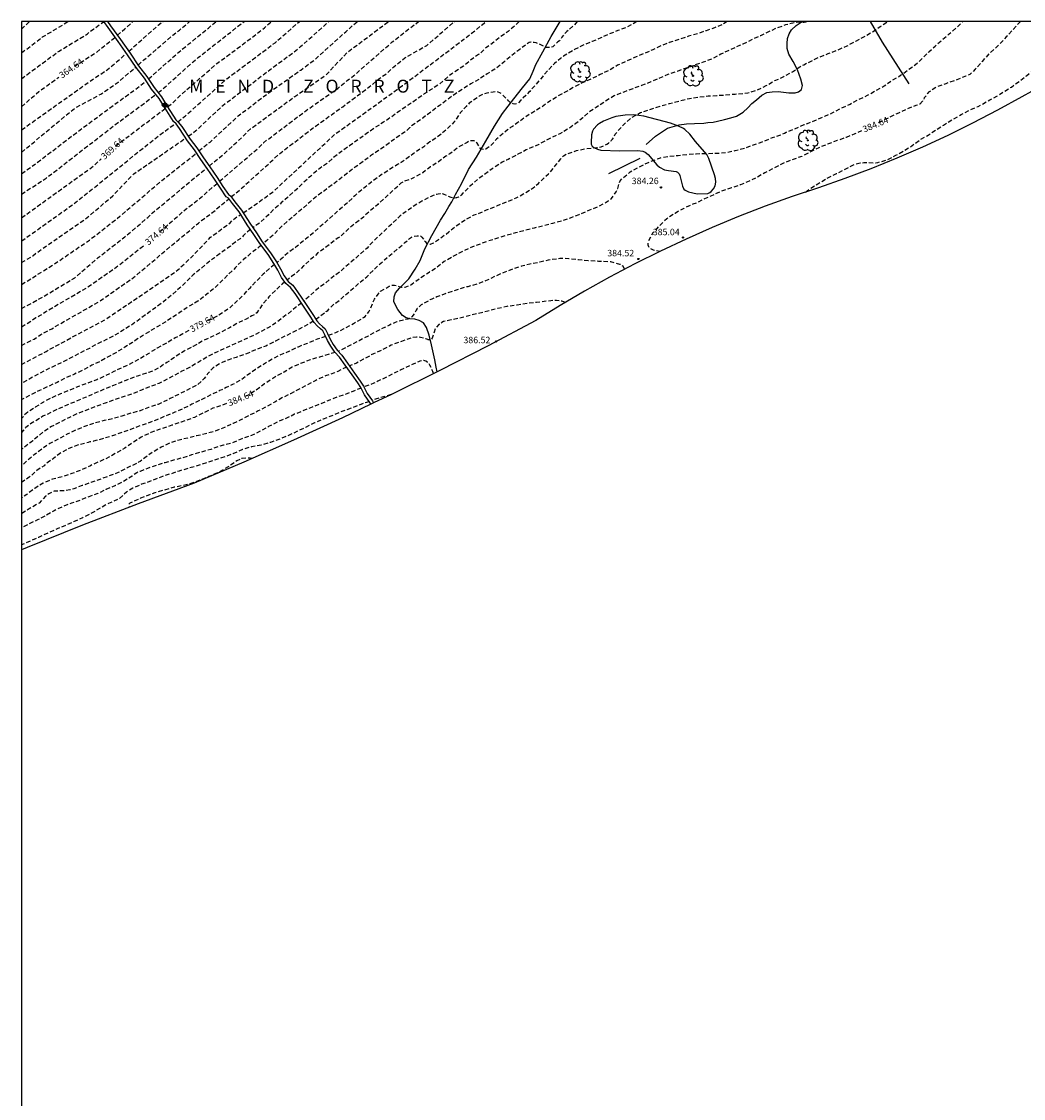
# Model space of a CAD drawing. Units: metres. Extents: x 575394 to 575744, y 4794040 to 4794290.
# Drawn here: x 575394 to 575511, y 4794165 to 4794290 of the extents above; entities that cross this region are included whole.
import ezdxf

# ---------------------------------------------------------------- set-up
doc = ezdxf.new("R2010")
doc.units = ezdxf.units.M
doc.header["$MEASUREMENT"] = 0
doc.linetypes.add('TRAZOS_NORMALES', pattern=[0.75, 0.5, -0.25])
for name, color, linetype in [('010103', 9, 'Continuous'), ('010106', 9, 'Continuous'), ('020194', 31, 'TRAZOS_NORMALES'), ('020195', 30, 'TRAZOS_NORMALES'), ('020204', 9, 'Continuous'), ('020306', 9, 'Continuous'), ('020307', 24, 'Continuous'), ('020308', 9, 'Continuous'), ('060128', 7, 'Continuous'), ('070105', 6, 'Continuous'), ('070108', 9, 'Continuous'), ('100106', 63, 'Continuous'), ('100202', 3, 'Continuous'), ('Centroides', 1, 'Continuous')]:
    doc.layers.add(name, color=color, linetype=linetype)
doc.styles.add('ARIAL', font='arial.ttf', dxfattribs={"height": 1})
doc.styles.add('ARIALI', font='ariali.ttf', dxfattribs={"height": 1})

# ---------------------------------------------------------------- blocks, each defined once
blk = doc.blocks.new('COTAPU')
blk.add_circle((0, 0), 0.075)
blk = doc.blocks.new('ARBOL')
blk.add_circle((0, 0), 0.0587)
for centre, radius, start, end in [((-0.56, 0.38), 0.532, 92.28, 254.58), ((-0.28, 0.86), 0.3, 359.2878, 173.6078), ((-0.09, 0.32), 0.12, 119.14, 310.56), ((0.1, 0.97), 0.21, 23.1565, 160.4665), ((0.44, 0.88), 0.24, 301.578, 139.328), ((0.66, 0.29), 0.443, 319.8556, 114.7656), ((0.82, -0.25), 0.383, 235.5275, 62.0275), ((-0.56, -0.34), 0.555, 142.64, 266.54), ((-0.3, -0.68), 0.45, 213.78, 295.32), ((-0.04, -0.38), 0.21, 189.64, 323.88), ((0.3, -0.62), 0.532, 224.67, 0.24)]:
    blk.add_arc(centre, radius, start, end)
blk = doc.blocks.new('Centroide')
for points in [[(0.4, 0), (-0.4, 0)], [(0, -0.4), (0, 0.4)]]:
    blk.add_lwpolyline(points)
for radius in [0.256, 0.159]:
    blk.add_circle((0, 0), radius)

msp = doc.modelspace()

# ---------------------------------------------------------------- linework, layer by layer
at = {"layer": '010103', "flags": 128}
for points in [[(575512.75, 4794282.87), (575510.49, 4794281.64), (575507.65, 4794280.08), (575504.78, 4794278.58), (575501.88, 4794277.15), (575498.94, 4794275.79), (575495.97, 4794274.51), (575492.97, 4794273.29), (575489.94, 4794272.14), (575486.89, 4794271.07), (575483.81, 4794270.07), (575480.69, 4794268.94), (575477.61, 4794267.74), (575474.55, 4794266.47), (575471.52, 4794265.13), (575468.52, 4794263.72), (575465.56, 4794262.24), (575462.63, 4794260.7), (575459.73, 4794259.09), (575456.87, 4794257.41), (575454.06, 4794255.67), (575448.51, 4794252.73), (575442.92, 4794249.87), (575437.29, 4794247.09), (575435.23, 4794246.11)], [(575434.91, 4794245.96), (575431.62, 4794244.39), (575425.91, 4794241.77), (575420.17, 4794239.24), (575414.39, 4794236.78), (575407.9, 4794234.38), (575401.44, 4794231.9), (575395.01, 4794229.34), (575394.35, 4794229.07)], [(575435.23, 4794246.11), (575434.91, 4794245.96)]]:
    msp.add_lwpolyline(points, dxfattribs=at)
at = {"layer": '010106'}
msp.add_lwpolyline([(575394.35, 4794040.38), (575744.34, 4794040.37), (575744.34, 4794290.36), (575394.35, 4794290.37)], close=True, dxfattribs=at)
at = {"layer": '020194', "flags": 128}
for points, elevation in [([(575394.35, 4794283.73), (575394.96, 4794284.2), (575398.71, 4794286.95), (575401.62, 4794288.7), (575402, 4794288.96), (575402.34, 4794289.26), (575402.74, 4794289.51), (575403.86, 4794290.35), (575403.88, 4794290.37)], 363.64), ([(575394.35, 4794286.73), (575396.8, 4794288.58), (575399.75, 4794290.37)], 362.64), ([(575394.35, 4794289.47), (575394.82, 4794289.92), (575395.29, 4794290.37)], 361.64), ([(575406.8, 4794286.93), (575410.22, 4794289.94), (575410.78, 4794290.37)], 365.64), ([(575407.88, 4794285.32), (575408.56, 4794285.91), (575411.92, 4794288.79), (575412.68, 4794289.37), (575413.87, 4794290.37)], 366.64), ([(575409.08, 4794283.71), (575409.28, 4794283.87), (575413, 4794287.17), (575413.78, 4794287.78), (575416.04, 4794289.6), (575416.38, 4794289.92), (575416.94, 4794290.37)], 367.64), ([(575410.21, 4794282.12), (575410.61, 4794282.42), (575414.28, 4794285.71), (575414.87, 4794286.19), (575418.75, 4794289.23), (575420.18, 4794290.37)], 368.64), ([(575412.5, 4794278.75), (575413.26, 4794279.34), (575413.38, 4794279.43), (575418.2, 4794283.74), (575423.78, 4794287.91), (575426.62, 4794290.37)], 370.64), ([(575413.7, 4794277.05), (575414.11, 4794277.33), (575414.57, 4794277.73), (575414.81, 4794277.91), (575417.73, 4794280.63), (575423.67, 4794285.15), (575425.23, 4794286.28), (575426.75, 4794287.46), (575430.03, 4794290.37)], 371.64), ([(575414.94, 4794275.35), (575415.89, 4794276.12), (575416.24, 4794276.38), (575419.52, 4794279.43), (575423.1, 4794282.15), (575426.76, 4794284.74), (575428.33, 4794285.9), (575431.99, 4794289.18), (575433.33, 4794290.37)], 372.64), ([(575416.13, 4794273.6), (575417.52, 4794274.75), (575417.68, 4794274.86), (575420.25, 4794277.22), (575420.58, 4794277.58), (575420.94, 4794277.91), (575426.1, 4794281.69), (575429.72, 4794284.2), (575432.21, 4794286.83), (575434.51, 4794288.54), (575436.94, 4794290.37)], 373.64), ([(575418.7, 4794270.02), (575419.41, 4794270.59), (575423.46, 4794274.24), (575424.15, 4794274.91), (575428.06, 4794277.92), (575431.64, 4794280.49), (575435.12, 4794283.09), (575435.84, 4794283.72), (575436.63, 4794284.28), (575437.01, 4794284.58), (575437.32, 4794284.89), (575438.85, 4794286.15), (575441.4, 4794287.6), (575444.6, 4794290.37)], 375.64), ([(575420.08, 4794268.17), (575421.33, 4794269.01), (575423.61, 4794270.66), (575427.29, 4794274.09), (575430.82, 4794277.37), (575433, 4794278.91), (575438.6, 4794282.95), (575445.7, 4794288.31), (575447.83, 4794290), (575448.29, 4794290.37)], 376.64), ([(575452.13, 4794290.37), (575451.67, 4794289.91), (575450.84, 4794289.23), (575449.96, 4794288.6), (575449.17, 4794287.98), (575448.85, 4794287.71), (575448.67, 4794287.6), (575448.12, 4794287.19), (575447.6, 4794286.68), (575447.42, 4794286.56), (575446.48, 4794285.89), (575445.65, 4794285.19), (575444.3, 4794284.31), (575442.9, 4794283.14), (575441.99, 4794282.53), (575441.11, 4794282), (575440.22, 4794281.31), (575439.23, 4794280.65), (575438.25, 4794279.98), (575437.34, 4794279.33), (575436.38, 4794278.68), (575435.34, 4794278.03), (575434.36, 4794277.32), (575433.38, 4794276.63), (575432.42, 4794275.94), (575431.48, 4794275.28), (575430.54, 4794274.54), (575429.75, 4794273.87), (575428.72, 4794273.13), (575427.92, 4794272.44), (575427.07, 4794271.66), (575426.27, 4794270.86), (575425.43, 4794270.15), (575425.23, 4794269.94), (575424.51, 4794269.31), (575423.72, 4794268.66), (575422.97, 4794267.91), (575422.12, 4794267.1), (575421.96, 4794266.96), (575421.78, 4794266.84), (575421.21, 4794266.44)], 377.64), ([(575458.88, 4794290.37), (575458.42, 4794289.88), (575457.65, 4794289.2), (575457.51, 4794289.06), (575457.08, 4794288.54), (575456.96, 4794288.33), (575456.8, 4794288.15), (575456.63, 4794288), (575456.02, 4794287.43), (575455.85, 4794287.38), (575455.64, 4794287.35), (575455.46, 4794287.35), (575455.27, 4794287.36), (575455.09, 4794287.46), (575454.1, 4794287.9), (575453.87, 4794287.93), (575453.47, 4794287.99), (575453.28, 4794287.92), (575453.07, 4794287.79), (575452.08, 4794287.05), (575451.15, 4794286.34), (575450.36, 4794285.67), (575449.48, 4794284.97), (575449.29, 4794284.86), (575448.43, 4794284.31), (575447.57, 4794283.73), (575446.53, 4794283.14), (575445.64, 4794282.57), (575444.72, 4794281.99), (575443.75, 4794281.27), (575442.82, 4794280.58), (575441.9, 4794279.9), (575440.94, 4794279.16), (575440.1, 4794278.59), (575439.42, 4794278.09), (575439.26, 4794277.91), (575438.95, 4794277.61), (575438.76, 4794277.49), (575437.75, 4794276.8), (575436.75, 4794276.05), (575435.79, 4794275.4), (575434.87, 4794274.77), (575434.02, 4794274.13), (575433.08, 4794273.46), (575432.13, 4794272.75), (575431.3, 4794272.09), (575430.48, 4794271.45), (575429.51, 4794270.74), (575428.64, 4794270.09), (575427.82, 4794269.42), (575426.95, 4794268.65), (575426.03, 4794267.86), (575425.16, 4794267.13), (575424.36, 4794266.41), (575423.74, 4794265.75), (575422.82, 4794264.95), (575422.44, 4794264.62)], 378.64), ([(575476.29, 4794290.37), (575475.78, 4794290.05), (575474.79, 4794289.64), (575473.83, 4794289.31), (575472.83, 4794288.95), (575471.8, 4794288.66), (575470.68, 4794288.3), (575469.53, 4794287.92), (575468.59, 4794287.56), (575467.63, 4794287.09), (575466.58, 4794286.64), (575465.53, 4794286.2), (575464.53, 4794285.75), (575463.56, 4794285.29), (575462.52, 4794284.68), (575461.54, 4794284.22), (575460.56, 4794283.73), (575459.38, 4794283.21), (575458.48, 4794282.75), (575457.55, 4794282.2), (575456.75, 4794281.79), (575456.59, 4794281.67), (575455.69, 4794281.13), (575454.78, 4794280.47), (575453.7, 4794279.83), (575452.8, 4794279.25), (575451.98, 4794278.65), (575451.34, 4794278.18), (575451.12, 4794278.07), (575450.78, 4794277.82), (575449.84, 4794277), (575449.49, 4794276.72), (575449.35, 4794276.56), (575449.22, 4794276.38), (575449.08, 4794276.22), (575448.91, 4794276.07), (575448.43, 4794275.66), (575448.24, 4794275.57), (575448.05, 4794275.52), (575447.98, 4794275.51), (575447.77, 4794275.54), (575447.74, 4794275.55), (575447.57, 4794275.68), (575447.48, 4794275.86), (575447.26, 4794276.24), (575447.11, 4794276.38), (575446.92, 4794276.51), (575446.7, 4794276.54), (575446.49, 4794276.53), (575446.29, 4794276.46), (575446.08, 4794276.35), (575445.07, 4794275.78), (575444.08, 4794275.02), (575443.62, 4794274.73), (575442.77, 4794274.08), (575441.84, 4794273.49), (575440.93, 4794272.83), (575439.93, 4794272.25), (575439.3, 4794271.99), (575438.81, 4794271.83), (575438.4, 4794271.6), (575438.23, 4794271.45), (575438.07, 4794271.27), (575437.31, 4794270.6), (575436.5, 4794269.86), (575435.71, 4794269.14), (575434.84, 4794268.41), (575434.04, 4794267.68), (575433.1, 4794266.95), (575432.17, 4794266.17), (575431.84, 4794265.86), (575431.39, 4794265.41), (575431.13, 4794265.26), (575430.5, 4794264.81), (575429.59, 4794264.09), (575428.73, 4794263.47), (575427.87, 4794262.71), (575427.08, 4794262), (575426.25, 4794261.18), (575425.7, 4794260.78), (575425.51, 4794260.63), (575425.19, 4794260.37)], 380.64), ([(575485.52, 4794290.37), (575485.43, 4794290.31), (575485.21, 4794290.26), (575485.01, 4794290.27), (575484.57, 4794290.29), (575484.15, 4794290.24), (575483.07, 4794289.98), (575482.07, 4794289.62), (575481.08, 4794289.17), (575480.15, 4794288.73), (575479.21, 4794288.29), (575478.11, 4794287.76), (575477.92, 4794287.69), (575477.72, 4794287.58), (575476.56, 4794287.07), (575475.56, 4794286.57), (575474.49, 4794286.02), (575473.5, 4794285.66), (575472.5, 4794285.3), (575471.52, 4794284.97), (575470.46, 4794284.58), (575469.39, 4794284.22), (575468.43, 4794283.79), (575467.4, 4794283.36), (575466.35, 4794282.95), (575465.31, 4794282.58), (575464.27, 4794282.17), (575463.14, 4794281.74), (575462.96, 4794281.63), (575462.09, 4794281.07), (575461.07, 4794280.4), (575460.35, 4794279.94), (575459.51, 4794279.2), (575458.6, 4794278.45), (575457.74, 4794277.87), (575456.85, 4794277.33), (575456.64, 4794277.24), (575455.52, 4794276.73), (575454.4, 4794276.11), (575453.9, 4794275.88), (575452.94, 4794275.47), (575451.97, 4794274.97), (575450.84, 4794274.37), (575450.65, 4794274.29), (575450.14, 4794274.05), (575449.94, 4794273.9), (575449, 4794273.29), (575448.05, 4794272.57), (575447.33, 4794272.08), (575446.47, 4794271.31), (575445.84, 4794270.67), (575445.7, 4794270.52), (575445.53, 4794270.4), (575445.4, 4794270.23), (575445.25, 4794270.09), (575445.07, 4794270), (575445.06, 4794269.98), (575444.86, 4794269.91), (575444.83, 4794269.91), (575444.64, 4794269.88), (575444.41, 4794269.91), (575444.23, 4794269.95), (575443.84, 4794270.09), (575443.35, 4794270.33), (575443.16, 4794270.37), (575442.94, 4794270.37), (575442.71, 4794270.35), (575442.54, 4794270.31), (575442.14, 4794270.19), (575441.92, 4794270.08), (575440.81, 4794269.51), (575439.8, 4794268.88), (575439.18, 4794268.45), (575438.31, 4794267.82), (575438.16, 4794267.67), (575437.39, 4794266.91), (575436.78, 4794266.38), (575436.03, 4794265.66), (575435.3, 4794264.96), (575434.46, 4794264.08), (575433.61, 4794263.32), (575432.64, 4794262.47), (575431.83, 4794261.79), (575431.35, 4794261.36), (575430.37, 4794260.63), (575429.49, 4794259.9), (575428.58, 4794259.24), (575427.82, 4794258.53), (575427.13, 4794257.93)], 381.64), ([(575428.5, 4794255.81), (575428.74, 4794255.99), (575429.72, 4794256.7), (575429.9, 4794256.83), (575430.21, 4794257.15), (575430.53, 4794257.48), (575431.33, 4794258.1), (575431.54, 4794258.26), (575431.97, 4794258.66), (575432.83, 4794259.37), (575433.63, 4794260.08), (575434.44, 4794260.75), (575435.2, 4794261.5), (575435.6, 4794261.91), (575436.5, 4794262.72), (575437.4, 4794263.46), (575438.34, 4794264.25), (575438.69, 4794264.57), (575438.85, 4794264.71), (575439.25, 4794265.04), (575439.41, 4794265.19), (575439.62, 4794265.34), (575439.83, 4794265.44), (575440.28, 4794265.51), (575440.48, 4794265.51), (575440.69, 4794265.48), (575440.84, 4794265.34), (575441.09, 4794264.99), (575441.21, 4794264.83), (575441.35, 4794264.66), (575441.52, 4794264.54), (575441.6, 4794264.54), (575441.82, 4794264.55), (575441.9, 4794264.56), (575442.1, 4794264.63), (575442.21, 4794264.68), (575442.76, 4794265.06), (575443.61, 4794265.69), (575443.96, 4794265.98), (575444.81, 4794266.65), (575445.74, 4794267.28), (575446.74, 4794267.84), (575446.92, 4794267.93), (575447.31, 4794268.05), (575448.34, 4794268.5), (575449.52, 4794268.99), (575450.66, 4794269.43), (575451.76, 4794269.9), (575452.74, 4794270.43), (575453.76, 4794271.08), (575454.36, 4794271.59), (575454.74, 4794271.96), (575455.52, 4794272.71), (575455.71, 4794272.87), (575456.25, 4794273.57), (575456.96, 4794274.44), (575457.11, 4794274.64), (575457.28, 4794274.79), (575457.65, 4794275.01), (575458.79, 4794275.4), (575460, 4794275.65), (575461.16, 4794275.75), (575461.66, 4794275.84), (575462.31, 4794276.12), (575462.51, 4794276.25), (575462.81, 4794276.56), (575462.95, 4794276.71), (575463.19, 4794277.09), (575463.29, 4794277.28), (575463.42, 4794277.45), (575464.15, 4794278.31), (575465.05, 4794279.13), (575465.25, 4794279.27), (575466.23, 4794279.81), (575467.3, 4794280.18), (575468.49, 4794280.54), (575469.59, 4794280.86), (575470.67, 4794281.15), (575471.91, 4794281.45), (575473.06, 4794281.62), (575474.06, 4794281.73), (575475.09, 4794281.79), (575476.1, 4794281.86), (575477.19, 4794281.96), (575478.2, 4794282.02), (575478.68, 4794282.1), (575479.76, 4794282.42), (575480.81, 4794282.94), (575481.83, 4794283.52), (575482.86, 4794283.99), (575483.85, 4794284.53), (575484.7, 4794285.12), (575485.17, 4794285.36), (575485.94, 4794285.74), (575486.94, 4794286.23), (575488.01, 4794286.66), (575489.11, 4794287.08), (575490.22, 4794287.56), (575491.22, 4794288.11), (575492.24, 4794288.63), (575493.09, 4794289.15), (575494.04, 4794289.78), (575494.9, 4794290.37)], 382.64), ([(575429.98, 4794253.95), (575430.84, 4794254.29), (575431.82, 4794254.73), (575432.9, 4794255.32), (575433.85, 4794255.89), (575434.06, 4794256.01), (575434.25, 4794256.15), (575434.52, 4794256.49), (575434.66, 4794256.66), (575434.86, 4794257.06), (575435.33, 4794258.15), (575435.75, 4794258.73), (575435.89, 4794258.91), (575436.04, 4794259.06), (575437.02, 4794259.65), (575437.23, 4794259.73), (575437.43, 4794259.77), (575437.65, 4794259.77), (575437.86, 4794259.74), (575438.26, 4794259.59), (575438.45, 4794259.53), (575438.83, 4794259.54), (575438.91, 4794259.54), (575439.31, 4794259.69), (575439.5, 4794259.78), (575439.7, 4794259.92), (575440.59, 4794260.58), (575441.55, 4794261.2), (575441.72, 4794261.32), (575442.51, 4794261.82), (575443.08, 4794262.28), (575443.42, 4794262.54), (575444.44, 4794263.11), (575445.37, 4794263.62), (575446.37, 4794264.1), (575447.41, 4794264.49), (575448.43, 4794264.89), (575449.54, 4794265.24), (575450.73, 4794265.6), (575451.75, 4794265.89), (575452.72, 4794266.15), (575453.89, 4794266.44), (575455, 4794266.71), (575456.04, 4794266.97), (575457.04, 4794267.24), (575458.07, 4794267.6), (575459.11, 4794267.98), (575460.14, 4794268.42), (575461.25, 4794268.89), (575462.24, 4794269.42), (575462.48, 4794269.55), (575462.86, 4794269.85), (575463.4, 4794270.59), (575463.57, 4794271), (575463.71, 4794271.44), (575463.76, 4794271.68), (575463.86, 4794271.89), (575464.16, 4794272.22), (575465.03, 4794272.92), (575465.2, 4794273.04), (575466.19, 4794273.55), (575467.23, 4794274.06), (575468.32, 4794274.48), (575468.54, 4794274.56), (575469.43, 4794274.71), (575470.58, 4794274.84), (575471.65, 4794274.95), (575472.66, 4794275.02), (575473.86, 4794275.07), (575475.03, 4794275.09), (575476.15, 4794275.16), (575477.2, 4794275.4), (575478.33, 4794275.69), (575479.45, 4794276.09), (575480.49, 4794276.47), (575481.53, 4794276.9), (575482.5, 4794277.22), (575482.95, 4794277.43), (575483.13, 4794277.53), (575484.12, 4794277.92), (575485.22, 4794278.42), (575485.62, 4794278.55), (575486.65, 4794278.96), (575487.63, 4794279.4), (575488.56, 4794279.8), (575489.51, 4794280.31), (575490.55, 4794280.79), (575491.56, 4794281.32), (575492.58, 4794281.83), (575493.57, 4794282.38), (575494.52, 4794282.91), (575495.46, 4794283.56), (575496.42, 4794284.13), (575497.25, 4794284.74), (575498.16, 4794285.4), (575498.78, 4794285.94), (575499.68, 4794286.84), (575500.43, 4794287.52), (575501.24, 4794288.26), (575502.07, 4794288.94), (575502.87, 4794289.62), (575503.53, 4794290.27), (575503.63, 4794290.37)], 383.64), ([(575485.37, 4794270.58), (575485.85, 4794270.94), (575486.8, 4794271.54), (575487.89, 4794272.19), (575488.96, 4794272.72), (575490.05, 4794273.27), (575491.04, 4794273.78), (575491.73, 4794273.97), (575492.16, 4794274), (575493.33, 4794273.99), (575493.54, 4794273.99), (575493.77, 4794274.01), (575494.86, 4794274.32), (575495.86, 4794274.85), (575496.81, 4794275.38), (575497.77, 4794275.98), (575498.73, 4794276.68), (575499.6, 4794277.18), (575500.51, 4794277.79), (575501.41, 4794278.36), (575502.43, 4794278.98), (575503.44, 4794279.57), (575504.43, 4794280.11), (575505.41, 4794280.52), (575506.41, 4794281.07), (575506.79, 4794281.27), (575507.58, 4794281.71), (575508.5, 4794282.29), (575509.07, 4794282.65), (575509.28, 4794282.77), (575510.17, 4794283.42), (575511.05, 4794284.08), (575511.83, 4794284.71), (575512.14, 4794285.01), (575512.49, 4794285.3), (575513.16, 4794285.71), (575513.54, 4794285.92), (575513.73, 4794286), (575514.65, 4794286.62), (575514.81, 4794286.76), (575515.52, 4794287.2), (575515.71, 4794287.32), (575515.87, 4794287.46), (575516.34, 4794287.93), (575517.17, 4794288.73), (575517.47, 4794289.09), (575518.1, 4794290.02), (575518.29, 4794290.37)], 385.64), ([(575394.35, 4794277.8), (575394.97, 4794278.24), (575402.26, 4794283.42), (575404.3, 4794284.78), (575404.69, 4794285.07), (575406.53, 4794286.69)], 365.64), ([(575394.35, 4794275.17), (575394.76, 4794275.54), (575400.52, 4794280.31), (575403.54, 4794281.95), (575405.56, 4794283.32), (575407.61, 4794285.09)], 366.64), ([(575394.35, 4794272.71), (575395.99, 4794273.87), (575399.93, 4794276.88), (575404.26, 4794280.1), (575407.43, 4794282.4), (575408.81, 4794283.49)], 367.64), ([(575394.35, 4794270.35), (575397.22, 4794272.2), (575405.06, 4794278.28), (575409.05, 4794281.23), (575409.94, 4794281.91)], 368.64), ([(575394.35, 4794264.9), (575394.38, 4794264.92), (575400.47, 4794269.25), (575408.98, 4794276.09), (575411.29, 4794277.88), (575412.06, 4794278.41), (575412.23, 4794278.54)], 370.64), ([(575394.35, 4794262.39), (575395.65, 4794263.18), (575395.98, 4794263.45), (575401.72, 4794267.41), (575404.96, 4794270.15), (575407.37, 4794272.69), (575413.42, 4794276.85)], 371.64), ([(575394.35, 4794259.84), (575396.91, 4794261.44), (575398.58, 4794262.51), (575402.23, 4794265.01), (575405.76, 4794267.77), (575410.64, 4794271.92), (575414.49, 4794274.99), (575414.66, 4794275.13)], 372.64), ([(575394.35, 4794257.06), (575396.71, 4794258.34), (575400.52, 4794260.63), (575403.25, 4794262.98), (575406.35, 4794265.38), (575409.01, 4794267.63), (575409.55, 4794268.15), (575413.7, 4794271.61), (575415.86, 4794273.38)], 373.64), ([(575394.35, 4794252.75), (575395.39, 4794253.32), (575395.81, 4794253.51), (575396.59, 4794254.03), (575397, 4794254.27), (575397.85, 4794254.71), (575398.21, 4794254.94), (575403.3, 4794257.83), (575407.35, 4794260.66), (575412.61, 4794265.08), (575414.88, 4794266.97), (575415.25, 4794267.28), (575416.83, 4794268.44), (575417.13, 4794268.76), (575418.43, 4794269.8)], 375.64), ([(575394.35, 4794250.55), (575396.36, 4794251.65), (575397.19, 4794252.06), (575397.59, 4794252.32), (575401.91, 4794254.63), (575404.08, 4794255.79), (575407.74, 4794258.27), (575412.32, 4794261.39), (575414.1, 4794263.04), (575416.29, 4794265.33), (575418.59, 4794267.02), (575418.85, 4794267.35), (575419.79, 4794267.98)], 376.64), ([(575420.92, 4794266.24), (575420.81, 4794266.16), (575420.24, 4794265.67), (575420.1, 4794265.5), (575419.74, 4794265.15), (575419.48, 4794264.99), (575418.6, 4794264.31), (575417.71, 4794263.68), (575416.75, 4794262.96), (575415.75, 4794262.18), (575414.87, 4794261.44), (575414.29, 4794260.97), (575413.53, 4794260.23), (575412.73, 4794259.46), (575411.81, 4794258.64), (575410.82, 4794257.85), (575409.94, 4794257.17), (575409.09, 4794256.58), (575408.13, 4794255.86), (575406.99, 4794255.06), (575406.04, 4794254.48), (575405.1, 4794253.9), (575404.13, 4794253.42), (575403.14, 4794252.95), (575402.23, 4794252.44), (575401.2, 4794251.91), (575400.22, 4794251.4), (575399.27, 4794250.92), (575398.34, 4794250.46), (575397.33, 4794249.99), (575396.34, 4794249.46), (575395.41, 4794248.98), (575394.49, 4794248.43), (575394.35, 4794248.37)], 377.64), ([(575422.18, 4794264.39), (575422.12, 4794264.34), (575421.94, 4794264.21), (575421.41, 4794263.78), (575421.23, 4794263.67), (575421.04, 4794263.52), (575420.13, 4794262.75), (575419.48, 4794262.14), (575419.16, 4794261.77), (575418.38, 4794261.04), (575417.66, 4794260.3), (575416.89, 4794259.56), (575416.01, 4794258.83), (575415.22, 4794258.19), (575414.8, 4794257.9), (575413.89, 4794257.38), (575412.87, 4794256.7), (575412.03, 4794256.13), (575411.15, 4794255.57), (575410.19, 4794254.98), (575409.36, 4794254.5), (575409.15, 4794254.37), (575408.16, 4794253.75), (575407.71, 4794253.46), (575407.25, 4794253.12), (575406.33, 4794252.57), (575405.4, 4794251.98), (575404.47, 4794251.49), (575403.53, 4794250.95), (575402.53, 4794250.47), (575401.54, 4794249.95), (575400.51, 4794249.45), (575399.45, 4794249), (575398.49, 4794248.49), (575397.46, 4794248.02), (575396.45, 4794247.56), (575395.36, 4794247.02), (575394.39, 4794246.5), (575394.35, 4794246.48)], 378.64), ([(575424.92, 4794260.14), (575424.61, 4794259.89), (575423.78, 4794259.13), (575423.07, 4794258.4), (575422.29, 4794257.48), (575421.66, 4794256.58), (575421.3, 4794256.3), (575421.1, 4794256.22), (575420.9, 4794256.08), (575420.44, 4794255.84), (575419.42, 4794255.35), (575418.49, 4794254.81), (575417.55, 4794254.32), (575416.49, 4794253.81), (575415.48, 4794253.35), (575414.54, 4794252.79), (575414.28, 4794252.66), (575413.23, 4794252.11), (575412.18, 4794251.43), (575411.21, 4794250.8), (575410.32, 4794250.18), (575409.34, 4794249.7), (575409.12, 4794249.65), (575407.91, 4794249.26), (575406.9, 4794248.89), (575405.91, 4794248.49), (575404.92, 4794248.07), (575403.87, 4794247.65), (575402.86, 4794247.22), (575401.84, 4794246.79), (575400.81, 4794246.34), (575399.68, 4794245.87), (575398.53, 4794245.38), (575397.95, 4794245.08), (575396.83, 4794244.55), (575396.43, 4794244.29), (575395.4, 4794243.68), (575394.85, 4794243.26), (575394.35, 4794242.66)], 380.64), ([(575426.86, 4794257.7), (575426.15, 4794257.17), (575425.26, 4794256.44), (575424.28, 4794255.69), (575423.41, 4794255.06), (575422.89, 4794254.8), (575421.93, 4794254.26), (575421, 4794253.8), (575419.93, 4794253.33), (575418.85, 4794252.83), (575417.84, 4794252.38), (575416.83, 4794251.92), (575415.91, 4794251.45), (575414.86, 4794250.8), (575413.92, 4794250.24), (575412.9, 4794249.74), (575411.85, 4794249.18), (575410.91, 4794248.68), (575410.28, 4794248.36), (575409.24, 4794247.98), (575408.26, 4794247.59), (575407.27, 4794247.18), (575406.15, 4794246.82), (575405.14, 4794246.47), (575404.07, 4794246.08), (575403.01, 4794245.7), (575402.01, 4794245.32), (575400.96, 4794244.92), (575399.9, 4794244.41), (575398.86, 4794243.88), (575397.84, 4794243.37), (575396.96, 4794242.81), (575395.99, 4794242.03), (575395.67, 4794241.7), (575395.45, 4794241.55), (575394.44, 4794240.78), (575394.35, 4794240.72)], 381.64), ([(575457.49, 4794257.77), (575457.33, 4794257.85), (575457.09, 4794257.9), (575456.46, 4794258.01), (575455.81, 4794257.96), (575455.31, 4794257.9), (575454.15, 4794257.77), (575453.05, 4794257.64), (575451.89, 4794257.47), (575450.71, 4794257.3), (575449.65, 4794257.06), (575448.49, 4794256.75), (575447.32, 4794256.47), (575446.28, 4794256.21), (575445.24, 4794255.95), (575444.25, 4794255.73), (575443.35, 4794255.54), (575443.15, 4794255.43), (575442.79, 4794255.2), (575442.37, 4794254.7), (575442.24, 4794254.3), (575442.12, 4794253.86), (575442.02, 4794253.61), (575441.92, 4794253.46), (575441.77, 4794253.41), (575441.56, 4794253.44), (575441.52, 4794253.46), (575441.31, 4794253.54), (575441.08, 4794253.59), (575440.66, 4794253.7), (575440.45, 4794253.74), (575440.2, 4794253.74), (575439.79, 4794253.7), (575439.58, 4794253.64), (575438.47, 4794253.25), (575437.28, 4794252.8), (575437.07, 4794252.69), (575436.15, 4794252.22), (575435.21, 4794251.79), (575434.96, 4794251.67), (575434.06, 4794251.18), (575433.23, 4794250.71), (575432.43, 4794250.39)], 385.64), ([(575428.22, 4794255.61), (575427.79, 4794255.29), (575427.6, 4794255.2), (575426.57, 4794254.65), (575425.68, 4794254.21), (575424.77, 4794253.76), (575423.83, 4794253.28), (575422.7, 4794252.71), (575421.75, 4794252.34), (575420.66, 4794251.89), (575419.53, 4794251.46), (575419.26, 4794251.39), (575418.31, 4794251.08), (575417.72, 4794250.84), (575417.53, 4794250.75), (575416.6, 4794250.18), (575416.44, 4794250.03), (575415.95, 4794249.49), (575415.85, 4794249.31), (575415.55, 4794248.93), (575414.73, 4794248.16), (575414.54, 4794248.09), (575413.5, 4794247.56), (575412.57, 4794247.1), (575411.61, 4794246.61), (575410.71, 4794246.17), (575410.2, 4794245.94), (575409.1, 4794245.56), (575408.11, 4794245.18), (575407.06, 4794244.9), (575405.98, 4794244.57), (575404.93, 4794244.26), (575403.94, 4794244.07), (575402.92, 4794243.78), (575402.04, 4794243.5), (575401.79, 4794243.42), (575400.63, 4794242.95), (575399.71, 4794242.51), (575398.7, 4794241.95), (575397.63, 4794241.39), (575396.79, 4794240.8), (575395.81, 4794240.09), (575394.9, 4794239.3), (575394.35, 4794238.81)], 382.64), ([(575429.65, 4794253.83), (575428.68, 4794253.5), (575427.5, 4794253.01), (575426.45, 4794252.59), (575425.46, 4794252.12), (575424.42, 4794251.67), (575423.52, 4794251.24), (575422.46, 4794250.58), (575421.52, 4794249.98), (575420.63, 4794249.36), (575419.78, 4794248.74), (575418.86, 4794248.24), (575418.12, 4794247.9), (575417.62, 4794247.63), (575417.35, 4794247.53), (575416.34, 4794247.04), (575415.28, 4794246.51), (575414.14, 4794245.95), (575413.13, 4794245.44), (575412.14, 4794245.02), (575411.11, 4794244.61), (575410.07, 4794244.13), (575409.03, 4794243.76), (575407.89, 4794243.37), (575406.9, 4794242.97), (575405.88, 4794242.63), (575404.88, 4794242.27), (575403.89, 4794241.98), (575402.71, 4794241.65), (575402.29, 4794241.57), (575402.07, 4794241.51), (575400.86, 4794241.21), (575399.77, 4794240.79), (575398.77, 4794240.21), (575398.4, 4794239.93), (575398.01, 4794239.63), (575397.43, 4794239.22), (575396.96, 4794238.82), (575396.11, 4794238.25), (575395.25, 4794237.49), (575395.07, 4794237.36), (575394.35, 4794236.87)], 383.64), ([(575442.19, 4794249.51), (575442.12, 4794249.74), (575441.75, 4794250.5), (575441.63, 4794250.68), (575441.47, 4794250.83), (575441.28, 4794250.96), (575441.06, 4794251.01), (575440.83, 4794251), (575440.61, 4794250.95), (575440.42, 4794250.89), (575439.39, 4794250.41), (575438.31, 4794249.89), (575437.86, 4794249.67), (575436.78, 4794249.12), (575436.16, 4794248.83), (575435.72, 4794248.62), (575435.24, 4794248.38), (575434.22, 4794248.01), (575434.09, 4794247.96)], 386.64), ([(575432.09, 4794250.26), (575431.06, 4794249.77), (575430.89, 4794249.68), (575430.67, 4794249.6), (575429.65, 4794249.24), (575429.46, 4794249.15), (575428.5, 4794248.71), (575427.52, 4794248.18), (575426.58, 4794247.71), (575425.56, 4794247.17), (575424.66, 4794246.72), (575423.77, 4794246.21), (575422.81, 4794245.68), (575421.83, 4794245.17), (575420.87, 4794244.69), (575419.9, 4794244.17), (575418.91, 4794243.71), (575417.92, 4794243.27), (575416.85, 4794242.83), (575415.69, 4794242.5), (575414.67, 4794242.28), (575413.63, 4794242.03), (575412.66, 4794241.79), (575411.62, 4794241.47), (575410.57, 4794240.98), (575409.51, 4794240.34), (575408.66, 4794239.73), (575408.11, 4794239.3), (575407.92, 4794239.21), (575407.54, 4794238.99), (575406.62, 4794238.56), (575405.55, 4794238.02), (575404.5, 4794237.62), (575403.43, 4794237.22), (575402.41, 4794236.87), (575401.39, 4794236.51), (575400.42, 4794236.14), (575399.95, 4794236.01), (575399.22, 4794235.89), (575398.98, 4794235.89), (575398.13, 4794235.85), (575397.94, 4794235.77), (575397.52, 4794235.55), (575397.15, 4794235.28), (575396.38, 4794234.48), (575396.2, 4794234.37), (575395.25, 4794233.83), (575394.37, 4794233.24), (575394.35, 4794233.23)], 385.64), ([(575433.77, 4794247.83), (575433.1, 4794247.56), (575432.11, 4794247.16), (575431.05, 4794246.79), (575430.12, 4794246.42), (575429.1, 4794246.01), (575428.09, 4794245.62), (575426.99, 4794245.17), (575426.06, 4794244.78), (575425.05, 4794244.29), (575424.07, 4794243.9), (575423.04, 4794243.35), (575422.1, 4794242.83), (575421.06, 4794242.33), (575419.92, 4794241.94), (575418.82, 4794241.47), (575417.81, 4794241.2), (575417.34, 4794241.06), (575416.32, 4794240.71), (575415.1, 4794240.36), (575414.08, 4794240.06), (575413.02, 4794239.72), (575412, 4794239.45), (575410.98, 4794239.16), (575410.02, 4794238.87), (575408.98, 4794238.49), (575408.12, 4794238.16), (575407.92, 4794238.08), (575407.73, 4794237.98), (575407.18, 4794237.61), (575406.18, 4794236.97), (575405.24, 4794236.51), (575404.15, 4794236.04), (575403.21, 4794235.6), (575402.16, 4794235.21), (575401.18, 4794234.81), (575400.14, 4794234.46), (575399.09, 4794234.05), (575398.13, 4794233.59), (575397.24, 4794233.06), (575396.22, 4794232.52), (575395.12, 4794232.02), (575394.35, 4794231.59)], 386.64), ([(575437.26, 4794247.08), (575436.63, 4794246.88), (575435.45, 4794246.54), (575435.05, 4794246.4)], 387.64), ([(575434.71, 4794246.28), (575434.4, 4794246.17), (575433.41, 4794245.79), (575432.69, 4794245.52), (575431.55, 4794245.1), (575430.48, 4794244.65), (575429.36, 4794244.21), (575428.36, 4794243.78), (575427.33, 4794243.27), (575426.39, 4794242.81), (575425.36, 4794242.33), (575424.33, 4794241.89), (575423.24, 4794241.51), (575422.18, 4794241.21), (575421.06, 4794241.01), (575420.01, 4794240.68), (575418.89, 4794240.19), (575417.94, 4794239.84), (575416.97, 4794239.54), (575415.94, 4794239.19), (575414.87, 4794238.83), (575413.77, 4794238.54), (575412.67, 4794238.2), (575411.71, 4794237.88), (575410.7, 4794237.58), (575409.63, 4794237.14), (575408.75, 4794236.81), (575408.27, 4794236.66), (575407.29, 4794236.2), (575406.74, 4794235.88), (575406.52, 4794235.74), (575405.72, 4794235.01), (575405.5, 4794234.9), (575404.44, 4794234.42), (575403.46, 4794233.87), (575402.47, 4794233.29), (575401.42, 4794232.78), (575400.4, 4794232.29), (575399.47, 4794231.88), (575398.47, 4794231.48), (575397.48, 4794231.02), (575396.32, 4794230.5), (575395.34, 4794230.05), (575394.35, 4794229.63)], 387.64), ([(575421.15, 4794239.67), (575420.88, 4794239.7), (575419.96, 4794239.66), (575419.77, 4794239.58), (575419.35, 4794239.39), (575419.16, 4794239.23), (575418.28, 4794238.63), (575417.18, 4794238.03), (575416.09, 4794237.55), (575415.07, 4794237.14), (575414.14, 4794236.78), (575413.12, 4794236.52), (575412.06, 4794236.31), (575410.9, 4794235.98), (575409.84, 4794235.68), (575408.79, 4794235.26), (575408.16, 4794235.04), (575407.95, 4794234.92), (575407.52, 4794234.74), (575406.93, 4794234.47), (575406.78, 4794234.33), (575406.81, 4794234.13), (575406.87, 4794233.99)], 388.64)]:
    msp.add_lwpolyline(points, dxfattribs=dict(at, elevation=elevation))
at = {"layer": '020195', "flags": 128}
for points, elevation in [([(575405.48, 4794288.78), (575406.35, 4794289.54), (575407.29, 4794290.37)], 364.64), ([(575411.31, 4794280.49), (575411.78, 4794280.84), (575412.93, 4794281.93), (575417.03, 4794285.5), (575419.39, 4794287.23), (575422.54, 4794289.63), (575423.35, 4794290.37)], 369.64), ([(575417.34, 4794271.83), (575421.76, 4794275.62), (575422.44, 4794276.31), (575427.19, 4794279.89), (575430.28, 4794282.08), (575431.06, 4794282.6), (575432.14, 4794283.51), (575432.93, 4794284.09), (575437.39, 4794288), (575440.44, 4794290.37)], 374.64), ([(575465.8, 4794290.37), (575465.31, 4794290.09), (575464.63, 4794289.71), (575463.6, 4794289.32), (575462.58, 4794288.92), (575461.62, 4794288.47), (575460.62, 4794288.07), (575459.62, 4794287.65), (575458.56, 4794287.12), (575457.65, 4794286.57), (575457.26, 4794286.36), (575457.12, 4794286.21), (575456.94, 4794286.07), (575456.23, 4794285.51), (575455.49, 4794284.74), (575454.82, 4794283.94), (575454.08, 4794283.1), (575453.37, 4794282.27), (575453.23, 4794282.13), (575452.9, 4794281.79), (575452.59, 4794281.51), (575452.46, 4794281.35), (575452.29, 4794281.2), (575452, 4794280.88), (575451.87, 4794280.81), (575451.66, 4794280.8), (575451.63, 4794280.8), (575451.42, 4794280.82), (575451.22, 4794280.88), (575451.2, 4794280.89), (575451.04, 4794281.02), (575450.89, 4794281.18), (575450.13, 4794281.96), (575449.95, 4794282.06), (575449.56, 4794282.21), (575449.33, 4794282.21), (575449.09, 4794282.18), (575448.39, 4794282.06), (575447.94, 4794281.92), (575447.48, 4794281.71), (575447.32, 4794281.59), (575446.34, 4794280.89), (575445.96, 4794280.51), (575445.29, 4794279.76), (575444.72, 4794278.88), (575444.55, 4794278.7), (575443.78, 4794277.91), (575442.92, 4794277.17), (575441.95, 4794276.51), (575441.77, 4794276.41), (575441.57, 4794276.27), (575441.38, 4794276.09), (575441.04, 4794275.84), (575440.03, 4794275.16), (575439.1, 4794274.49), (575438.41, 4794274.01), (575438, 4794273.77), (575437.04, 4794273.15), (575436.06, 4794272.54), (575435.87, 4794272.4), (575435.49, 4794272.11), (575434.66, 4794271.51), (575433.89, 4794270.87), (575433.03, 4794270.15), (575432.2, 4794269.33), (575431.37, 4794268.64), (575430.57, 4794267.94), (575429.79, 4794267.23), (575428.95, 4794266.5), (575428.08, 4794265.72), (575427.14, 4794264.95), (575426.2, 4794264.18), (575425.19, 4794263.44), (575424.39, 4794262.7), (575424.06, 4794262.43), (575424, 4794262.39)], 379.64), ([(575510.35, 4794290.37), (575510.26, 4794290.29), (575509.46, 4794289.43), (575508.68, 4794288.58), (575508.19, 4794288.04), (575507.35, 4794287.2), (575506.68, 4794286.63), (575505.87, 4794285.73), (575505.09, 4794284.84), (575504.44, 4794284.22), (575504.23, 4794284.12), (575504, 4794284.04), (575502.94, 4794283.62), (575502.73, 4794283.54), (575501.66, 4794283.16), (575500.64, 4794282.8), (575499.67, 4794282.16), (575499.54, 4794282.01), (575499.43, 4794281.83), (575499.17, 4794281.5), (575499.08, 4794281.31), (575498.94, 4794281.13), (575498.64, 4794280.8), (575498.42, 4794280.69), (575498.19, 4794280.62), (575497.14, 4794280.19), (575496.17, 4794279.75), (575495.18, 4794279.28), (575494.08, 4794278.76), (575493.81, 4794278.62)], 384.64), ([(575400.51, 4794285.19), (575403.08, 4794286.82), (575405.21, 4794288.55)], 364.64), ([(575394.35, 4794280.48), (575396.34, 4794282.24), (575398.68, 4794283.92)], 364.64), ([(575405.25, 4794275.92), (575411.03, 4794280.28)], 369.64), ([(575491.89, 4794277.69), (575491.11, 4794277.34), (575490.09, 4794276.92), (575489.04, 4794276.55), (575487.94, 4794276.13), (575486.94, 4794275.73), (575485.88, 4794275.2), (575484.93, 4794274.72), (575483.78, 4794274.31), (575482.73, 4794273.89), (575481.76, 4794273.4), (575480.67, 4794272.81), (575479.78, 4794272.3), (575478.85, 4794271.86), (575477.84, 4794271.43), (575476.8, 4794271.08), (575475.72, 4794270.72), (575474.64, 4794270.23), (575473.63, 4794269.78), (575472.66, 4794269.29), (575472.28, 4794269.16), (575471.24, 4794268.69), (575470.23, 4794268.11), (575469.27, 4794267.48), (575468.42, 4794266.69), (575467.66, 4794265.86), (575467.12, 4794264.89), (575467.08, 4794264.67), (575467.08, 4794264.46), (575467.14, 4794264.26), (575467.29, 4794264.1), (575467.46, 4794263.98), (575467.67, 4794263.87), (575467.86, 4794263.81), (575468.08, 4794263.79), (575468.51, 4794263.71)], 384.64), ([(575394.35, 4794267.59), (575397.69, 4794270), (575402.68, 4794273.58), (575403.6, 4794274.43)], 369.64), ([(575410.37, 4794265.95), (575413.46, 4794268.62), (575415.41, 4794270.12), (575415.75, 4794270.46), (575417.07, 4794271.6)], 374.64), ([(575394.35, 4794254.95), (575394.42, 4794254.98), (575394.82, 4794255.21), (575396.01, 4794256), (575396.41, 4794256.21), (575396.8, 4794256.45), (575397.18, 4794256.72), (575401.88, 4794259.45), (575405.56, 4794262.02), (575408.69, 4794264.49)], 374.64), ([(575423.73, 4794262.17), (575423.22, 4794261.77), (575422.4, 4794261.04), (575421.59, 4794260.21), (575420.8, 4794259.39), (575420, 4794258.54), (575419.18, 4794257.75), (575418.61, 4794257.2), (575417.74, 4794256.6), (575417.05, 4794256.17), (575416.13, 4794255.73), (575415.76, 4794255.54)], 379.64), ([(575464.37, 4794261.62), (575464.2, 4794261.96), (575464.03, 4794262.09), (575463.81, 4794262.19), (575462.77, 4794262.48), (575462.54, 4794262.49), (575461.35, 4794262.53), (575460.14, 4794262.6), (575459.03, 4794262.7), (575457.91, 4794262.84), (575456.84, 4794262.86), (575456.63, 4794262.83), (575455.48, 4794262.68), (575454.51, 4794262.43), (575453.38, 4794262.21), (575452.4, 4794261.96), (575451.38, 4794261.64), (575450.28, 4794261.22), (575449.37, 4794260.81), (575448.2, 4794260.26), (575447.22, 4794259.88), (575446.15, 4794259.59), (575445.93, 4794259.55), (575444.81, 4794259.19), (575443.64, 4794258.81), (575442.57, 4794258.4), (575441.98, 4794258.15), (575441.77, 4794258.06), (575440.76, 4794257.5), (575440.3, 4794257.05), (575440.18, 4794256.86), (575439.95, 4794256.46), (575439.68, 4794256.11), (575439.64, 4794256.06), (575439.48, 4794255.94), (575439.4, 4794255.9), (575439.19, 4794255.83), (575438.98, 4794255.79), (575437.91, 4794255.53), (575437.72, 4794255.43), (575437.28, 4794255.24), (575437.06, 4794255.13), (575436.5, 4794254.86), (575435.48, 4794254.36), (575434.6, 4794253.87), (575433.56, 4794253.33), (575432.47, 4794252.76), (575431.42, 4794252.23), (575431.12, 4794252.1)], 384.64), ([(575413.79, 4794254.5), (575413.09, 4794254.12), (575412.2, 4794253.65), (575411.19, 4794253.06), (575410.1, 4794252.47), (575409.11, 4794251.86), (575408.18, 4794251.27), (575407.21, 4794250.74), (575406.15, 4794250.25), (575405.08, 4794249.76), (575404.04, 4794249.23), (575403.53, 4794248.98), (575403.08, 4794248.8), (575402, 4794248.38), (575400.95, 4794248.01), (575399.84, 4794247.56), (575398.86, 4794247.14), (575397.85, 4794246.7), (575396.9, 4794246.21), (575395.95, 4794245.6), (575395.09, 4794245.02), (575394.89, 4794244.89), (575394.71, 4794244.73), (575394.57, 4794244.54), (575394.35, 4794244.28)], 379.64), ([(575430.77, 4794251.97), (575430.1, 4794251.78), (575428.96, 4794251.42), (575427.86, 4794251.11), (575426.74, 4794250.68), (575425.76, 4794250.25), (575424.85, 4794249.69), (575424.67, 4794249.6), (575424.47, 4794249.47), (575424.08, 4794249.28), (575423.9, 4794249.19), (575423.53, 4794248.95), (575422.57, 4794248.31), (575421.59, 4794247.58), (575420.85, 4794247.13), (575420.65, 4794247.02), (575420.23, 4794246.84)], 384.64), ([(575418.16, 4794246.02), (575417.63, 4794245.84), (575416.55, 4794245.49), (575415.47, 4794244.94), (575414.42, 4794244.43), (575414.02, 4794244.27), (575412.88, 4794243.87), (575411.81, 4794243.51), (575411.41, 4794243.36), (575410.33, 4794243.03), (575409.38, 4794242.66), (575408.45, 4794242.24), (575408.24, 4794242.12), (575407.29, 4794241.51), (575406.35, 4794240.86), (575405.45, 4794240.36), (575404.59, 4794239.85), (575403.67, 4794239.42), (575402.73, 4794239), (575402.34, 4794238.82), (575401.32, 4794238.34), (575400.2, 4794237.9), (575399.05, 4794237.51), (575397.94, 4794237.24), (575396.85, 4794236.8), (575395.88, 4794236.19), (575394.95, 4794235.49), (575394.35, 4794235.05)], 384.64)]:
    msp.add_lwpolyline(points, dxfattribs=dict(at, elevation=elevation))
at = {"layer": '060128', "flags": 128}
for points in [[(575442.6, 4794249.72), (575442.49, 4794250.27), (575442.34, 4794251.11), (575442.1, 4794252.16), (575441.96, 4794252.84), (575441.69, 4794253.98), (575441.38, 4794254.86), (575441.01, 4794255.41), (575440.51, 4794255.69), (575440.02, 4794255.82), (575439.45, 4794255.87), (575439.01, 4794255.99), (575438.59, 4794256.25), (575438.03, 4794256.95), (575437.57, 4794257.85), (575437.6, 4794258.43), (575437.78, 4794258.88), (575438.22, 4794259.43), (575438.57, 4794259.78), (575439.3, 4794260.51), (575440.05, 4794261.64), (575440.63, 4794262.64), (575441.17, 4794263.99), (575441.97, 4794265.53), (575442.99, 4794267.3), (575443.49, 4794268.11), (575443.95, 4794268.92), (575444.32, 4794269.45), (575444.73, 4794270.3), (575445.45, 4794271.55), (575446.25, 4794273.21), (575447.16, 4794274.64), (575448.27, 4794276.48), (575449.25, 4794278.24), (575450.2, 4794279.71), (575451.5, 4794281.39), (575452.53, 4794282.68), (575453.35, 4794283.72), (575453.74, 4794284.63), (575454.07, 4794285.38), (575454.88, 4794286.84), (575455.84, 4794288.62), (575456.89, 4794290.37)], [(575466.88, 4794276.09), (575467.94, 4794277.08), (575469.36, 4794277.99), (575470.7, 4794278.37), (575471.56, 4794278.49), (575472.5, 4794278.53), (575473.55, 4794278.59), (575474.03, 4794278.64), (575474.64, 4794278.69), (575475.15, 4794278.8), (575475.95, 4794279), (575476.72, 4794279.18), (575477.35, 4794279.37), (575478.14, 4794279.87), (575478.68, 4794280.34), (575479.15, 4794280.86), (575479.69, 4794281.3), (575480.31, 4794281.81), (575480.89, 4794282.12), (575481.51, 4794282.23), (575482.18, 4794282.25), (575483.42, 4794282.1), (575484.19, 4794282.09), (575484.57, 4794282.21), (575484.9, 4794282.47), (575485.02, 4794282.95), (575484.84, 4794283.69), (575484.45, 4794284.77), (575483.93, 4794285.72), (575483.43, 4794286.57), (575483.24, 4794287.24), (575483.24, 4794287.83), (575483.3, 4794288.41), (575483.46, 4794288.93), (575483.75, 4794289.42), (575484.29, 4794289.91), (575484.87, 4794290.29), (575485.01, 4794290.37)]]:
    msp.add_lwpolyline(points, dxfattribs=at)
at = {"layer": '070105', "flags": 128}
for points in [[(575434.91, 4794245.96), (575434.79, 4794246.17), (575434.16, 4794247.03), (575433.74, 4794247.88), (575433.39, 4794248.42), (575432.73, 4794249.36), (575431.92, 4794250.5), (575431.26, 4794251.42), (575430.74, 4794252.01), (575430.25, 4794252.68), (575429.87, 4794253.35), (575429.57, 4794254.01), (575429.32, 4794254.49), (575429.05, 4794254.72), (575428.68, 4794255.05), (575428.34, 4794255.42), (575427.93, 4794256.06), (575427.1, 4794257.34), (575426.11, 4794258.81), (575425.58, 4794259.52), (575425.04, 4794259.97), (575424.54, 4794260.67), (575424.1, 4794261.5), (575423.66, 4794262.29), (575422.98, 4794263.34), (575422.01, 4794264.61), (575421.33, 4794265.65), (575420.54, 4794266.79), (575419.6, 4794268.27), (575418.84, 4794269.25), (575418.37, 4794269.88), (575418.11, 4794270.04), (575417.44, 4794271.04), (575416.76, 4794272.08), (575415.91, 4794273.3), (575415.17, 4794274.37), (575414.42, 4794275.49), (575413.63, 4794276.53), (575412.68, 4794277.97), (575412.29, 4794278.48), (575412, 4794278.76), (575411.02, 4794280.3), (575410.31, 4794281.43), (575409.45, 4794282.52), (575408.62, 4794283.78), (575407.64, 4794285.03), (575406.66, 4794286.52), (575405.56, 4794288.07), (575404.4, 4794289.67), (575403.91, 4794290.37)], [(575404.34, 4794290.37), (575404.69, 4794289.88), (575405.85, 4794288.28), (575406.95, 4794286.71), (575407.93, 4794285.24), (575408.9, 4794283.98), (575409.73, 4794282.73), (575410.6, 4794281.63), (575411.31, 4794280.49), (575412.27, 4794278.98), (575412.55, 4794278.71), (575412.96, 4794278.17), (575413.91, 4794276.73), (575414.71, 4794275.7), (575415.46, 4794274.56), (575416.2, 4794273.5), (575417.05, 4794272.28), (575417.73, 4794271.23), (575418.36, 4794270.3), (575418.61, 4794270.15), (575419.11, 4794269.46), (575419.89, 4794268.47), (575420.84, 4794266.98), (575421.62, 4794265.85), (575422.29, 4794264.82), (575423.26, 4794263.54), (575423.96, 4794262.47), (575424.41, 4794261.66), (575424.84, 4794260.85), (575425.3, 4794260.21), (575425.84, 4794259.77), (575426.4, 4794259.01), (575427.39, 4794257.53), (575428.23, 4794256.25), (575428.62, 4794255.63), (575428.93, 4794255.3), (575429.28, 4794254.99), (575429.6, 4794254.71), (575429.89, 4794254.16), (575430.18, 4794253.5), (575430.54, 4794252.87), (575431.01, 4794252.23), (575431.53, 4794251.63), (575432.21, 4794250.7), (575433.02, 4794249.56), (575433.68, 4794248.62), (575434.05, 4794248.05), (575434.46, 4794247.21), (575435.09, 4794246.36), (575435.23, 4794246.11)], [(575462.52, 4794272.74), (575464.35, 4794273.63), (575466.18, 4794274.51)]]:
    msp.add_lwpolyline(points, dxfattribs=at)
at = {"layer": '070108', "flags": 128}
msp.add_lwpolyline([(575492.89, 4794290.37), (575494.27, 4794287.96), (575497.38, 4794283.16)], dxfattribs=at)
at = {"layer": '100106', "color": 63, "flags": 128}
msp.add_lwpolyline([(575471.1, 4794271.27), (575471.26, 4794270.93), (575471.42, 4794270.8), (575471.79, 4794270.6), (575472.8, 4794270.36), (575474.03, 4794270.43), (575474.25, 4794270.51), (575474.43, 4794270.64), (575474.71, 4794270.94), (575474.9, 4794271.32), (575474.96, 4794271.73), (575474.92, 4794272.15), (575474.82, 4794272.56), (575474.15, 4794274.46), (575473.91, 4794274.95), (575472.61, 4794276.45), (575471.93, 4794277.28), (575471.38, 4794277.84), (575471.2, 4794277.96), (575470.62, 4794278.24), (575469.71, 4794278.58), (575466.59, 4794279.39), (575465.45, 4794279.56), (575464.42, 4794279.51), (575463.37, 4794279.34), (575462.88, 4794279.2), (575461.9, 4794278.8), (575461.44, 4794278.55), (575461.24, 4794278.4), (575460.75, 4794277.89), (575460.64, 4794277.66), (575460.52, 4794277.23), (575460.47, 4794276.33), (575460.5, 4794276.12), (575460.62, 4794275.9), (575460.79, 4794275.75), (575461.21, 4794275.54), (575461.62, 4794275.44), (575463.81, 4794275.36), (575465.92, 4794275.41), (575466.5, 4794275.33), (575466.74, 4794275.21), (575467.12, 4794274.92), (575468.1, 4794273.75), (575468.44, 4794273.48), (575469.02, 4794273.17), (575469.47, 4794273.08), (575470.35, 4794272.97), (575470.53, 4794272.87), (575470.69, 4794272.68), (575470.79, 4794272.49), (575471.1, 4794271.27)], dxfattribs=at)

# ---------------------------------------------------------------- block references
at = {"layer": '020204', "rotation": 359.9987685839998}
for p in [(575468.59, 4794271.12, 384.26), (575471.15, 4794265.31, 385.04), (575465.97, 4794262.81, 384.52), (575449.43, 4794253.23, 386.52)]:
    msp.add_blockref('COTAPU', p, dxfattribs=at)
at = {"layer": '100202', "rotation": 359.9987685839998}
for p in [(575459.19, 4794284.52), (575472.31, 4794284.07), (575485.63, 4794276.57)]:
    msp.add_blockref('ARBOL', p, dxfattribs=at)
at = {"layer": 'Centroides', "rotation": 359.9987685839998}
msp.add_blockref('Centroide', (575411, 4794280.66), dxfattribs=at)

# ---------------------------------------------------------------- texts
at = {"layer": '020306', "style": 'ARIALI'}
msp.add_text('M   E   N   D   I   Z   O   R   R   O   T   Z', height=1.5, rotation=359.9988, dxfattribs=at).set_placement((575413.8, 4794282.12))
at = {"layer": '020307', "style": 'ARIALI'}
for s, rotation, p in [('364.64', 35.5858, (575399.05, 4794283.73)), ('384.64', 22.6188, (575492.2, 4794277.47)), ('369.64', 42.7628, (575403.99, 4794274.3)), ('374.64', 40.8758, (575409.08, 4794264.35)), ('379.64', 28.4568, (575414.14, 4794254.27)), ('384.64', 22.6188, (575418.49, 4794245.71))]:
    msp.add_text(s, height=0.75, rotation=rotation, dxfattribs=at).set_placement(p)
at = {"layer": '020308', "style": 'ARIAL'}
for s, p in [('384.26', (575465.2, 4794271.5)), ('385.04', (575467.64, 4794265.57)), ('384.52', (575462.36, 4794263.12)), ('386.52', (575445.66, 4794253.03))]:
    msp.add_text(s, height=0.75, rotation=359.9988, dxfattribs=at).set_placement(p)

doc.saveas('drawing.dxf')
